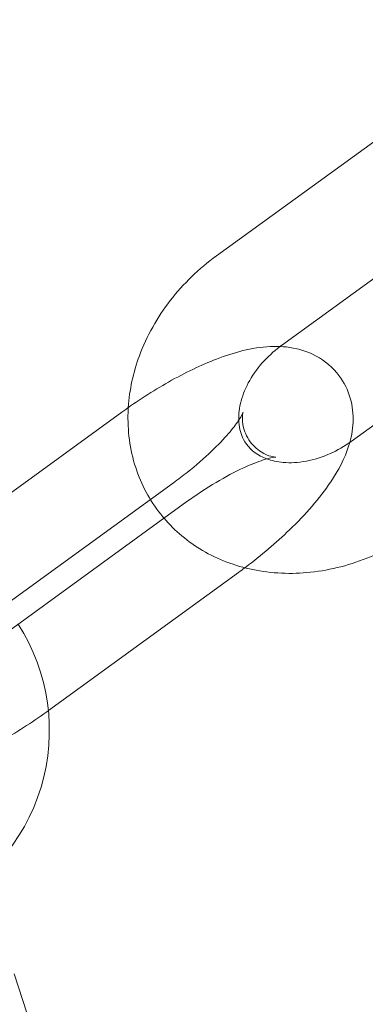
# Model space of a CAD drawing. Units: millimetres. Extents: x -14343 to 5190, y 11914 to 23513.
# Drawn here: x -13316 to -13300, y 17562 to 17607 of the extents above; entities that cross this region are included whole.
import ezdxf

# ---------------------------------------------------------------- set-up
doc = ezdxf.new("R2010")
doc.units = ezdxf.units.MM

# ---------------------------------------------------------------- blocks, each defined once
blk = doc.blocks.new('A$C9059cf45')
at = {"color": 0, "linetype": 'Continuous', "lineweight": 0}
for p, q in [((-13298.062, 17602.457), (-13306.718, 17596.167)), ((-13295.727, 17597.973), (-13303.779, 17592.122)), ((-13300.632, 17587.789), (-13291.975, 17594.079)), ((-13319.642, 17582.822), (-13310.986, 17589.111)), ((-13308.661, 17585.911), (-13317.317, 17579.622)), ((-13316.703, 17578.777), (-13308.047, 17585.066)), ((-13305.722, 17581.866), (-13314.304, 17575.631)), ((-13314.304, 17575.631), (-13314.379, 17575.577)), ((-13314.445, 17559.401), (-13315.853, 17563.734))]:
    blk.add_line(p, q, dxfattribs=at)
for centre, radius, start, end in [((-13373.735, 17713.077), 245, 197.82571, 0), ((-13373.735, 17713.077), 225, 180, 0), ((-13323.159, 17574.732), 8.9, 293.8443, 32.6357)]:
    blk.add_arc(centre, radius, start, end, dxfattribs=at)
for points, knots in [([(-13306.718, 17596.167), (-13307.505, 17595.596), (-13308.211, 17594.914), (-13309.39, 17593.39), (-13309.864, 17592.55), (-13310.472, 17590.906), (-13310.646, 17590.116), (-13310.696, 17589.318)], [2.102186, 2.102186, 2.102186, 2.102186, 2.4484622, 2.4484622, 2.7920013, 2.7920013, 3.0829282, 3.0829282, 3.0829282, 3.0829282]), ([(-13310.986, 17589.111), (-13310.301, 17589.609), (-13309.588, 17590.069), (-13308.148, 17590.884), (-13307.421, 17591.235), (-13305.909, 17591.811), (-13305.143, 17592.029), (-13303.917, 17592.089), (-13303.522, 17592.073), (-13302.851, 17591.917), (-13302.605, 17591.836), (-13301.977, 17591.534), (-13301.588, 17591.252), (-13301.03, 17590.581), (-13300.839, 17590.23), (-13300.594, 17589.506), (-13300.547, 17589.138), (-13300.548, 17588.408), (-13300.611, 17588.058), (-13300.7, 17587.741)], [6.283185, 6.283185, 6.283185, 6.283185, 6.637508, 6.637508, 7.001848, 7.001848, 7.412981, 7.412981, 7.592484, 7.592484, 7.689044, 7.689044, 7.83388, 7.83388, 7.949861, 7.949861, 8.07518, 8.07518, 8.225595, 8.225595, 8.225595, 8.225595]), ([(-13303.847, 17592.072), (-13304.141, 17591.852), (-13304.411, 17591.601), (-13304.901, 17591.045), (-13305.114, 17590.736), (-13305.444, 17590.114), (-13305.561, 17589.8), (-13305.703, 17589.195), (-13305.724, 17588.906), (-13305.682, 17588.349), (-13305.606, 17588.096), (-13305.33, 17587.564), (-13305.089, 17587.315), (-13304.635, 17587.076), (-13304.541, 17587.034), (-13304.44, 17586.997)], [2.121281, 2.121281, 2.121281, 2.121281, 2.373313, 2.373313, 2.644845, 2.644845, 2.919768, 2.919768, 3.209634, 3.209634, 3.551853, 3.551853, 4.052752, 4.052752, 4.171574, 4.171574, 4.171574, 4.171574]), ([(-13310.696, 17589.318), (-13310.703, 17589.204), (-13310.708, 17589.09), (-13310.726, 17588.122), (-13310.596, 17587.264), (-13310.047, 17585.701), (-13309.648, 17584.993), (-13309.118, 17584.356), (-13309.1, 17584.335), (-13309.082, 17584.314)], [3.0829282, 3.0829282, 3.0829282, 3.0829282, 3.1245057, 3.1245057, 3.4356625, 3.4356625, 3.7261843, 3.7261843, 3.7362204, 3.7362204, 3.7362204, 3.7362204]), ([(-13304.043, 17587.077), (-13304.043, 17587.077), (-13304.048, 17587.076), (-13304.085, 17587.078), (-13304.154, 17587.082), (-13304.378, 17587.144), (-13304.531, 17587.201), (-13304.893, 17587.433), (-13305.1, 17587.626), (-13305.405, 17588.092), (-13305.493, 17588.353), (-13305.558, 17588.747), (-13305.548, 17588.887), (-13305.526, 17589.055), (-13305.514, 17589.092), (-13305.51, 17589.104), (-13305.521, 17589.072), (-13305.584, 17588.947), (-13305.645, 17588.841), (-13305.839, 17588.553), (-13305.987, 17588.36), (-13306.382, 17587.898), (-13306.644, 17587.622), (-13307.267, 17587.027), (-13307.636, 17586.705), (-13308.234, 17586.229), (-13308.446, 17586.068), (-13308.661, 17585.911)], [1.153231, 1.153231, 1.153231, 1.153231, 1.200047, 1.200047, 1.328749, 1.328749, 1.450907, 1.450907, 1.585548, 1.585548, 1.72506, 1.72506, 1.85581, 1.85581, 1.977286, 1.977286, 2.111873, 2.111873, 2.277304, 2.277304, 2.483757, 2.483757, 2.728784, 2.728784, 2.999788, 2.999788, 3.141593, 3.141593, 3.141593, 3.141593]), ([(-13300.7, 17587.741), (-13300.711, 17587.7), (-13300.723, 17587.661), (-13300.928, 17586.993), (-13301.216, 17586.471), (-13302.057, 17585.211), (-13302.688, 17584.494), (-13304.021, 17583.207), (-13304.69, 17582.639), (-13305.409, 17582.098), (-13305.422, 17582.088), (-13305.435, 17582.078)], [8.225595, 8.225595, 8.225595, 8.225595, 8.244764, 8.244764, 8.550404, 8.550404, 8.99855, 8.99855, 9.368077, 9.368077, 9.375087, 9.375087, 9.375087, 9.375087]), ([(-13304.44, 17586.997), (-13304.225, 17586.919), (-13303.977, 17586.862), (-13303.383, 17586.811), (-13303.029, 17586.827), (-13302.309, 17586.963), (-13301.945, 17587.076), (-13301.258, 17587.383), (-13300.933, 17587.57), (-13300.632, 17587.789)], [4.171574, 4.171574, 4.171574, 4.171574, 4.423604, 4.423604, 4.713719, 4.713719, 4.988332, 4.988332, 5.243779, 5.243779, 5.243779, 5.243779]), ([(-13308.047, 17585.066), (-13307.615, 17585.38), (-13307.17, 17585.674), (-13306.31, 17586.187), (-13305.895, 17586.408), (-13305.171, 17586.745), (-13304.855, 17586.868), (-13304.389, 17587.017), (-13304.219, 17587.054), (-13304.072, 17587.076), (-13304.043, 17587.077), (-13304.043, 17587.077)], [0, 0, 0, 0, 0.284471, 0.284471, 0.562873, 0.562873, 0.820167, 0.820167, 1.03629, 1.03629, 1.153231, 1.153231, 1.153231, 1.153231]), ([(-13309.082, 17584.314), (-13308.591, 17583.738), (-13308.001, 17583.248), (-13306.649, 17582.451), (-13305.878, 17582.161), (-13304.227, 17581.818), (-13303.343, 17581.783), (-13301.545, 17581.973), (-13300.632, 17582.213), (-13299.034, 17582.883), (-13298.337, 17583.277), (-13297.693, 17583.744)], [3.73622, 3.73622, 3.73622, 3.73622, 4.010927, 4.010927, 4.307151, 4.307151, 4.624551, 4.624551, 4.960258, 4.960258, 5.243779, 5.243779, 5.243779, 5.243779]), ([(-13314.379, 17575.577), (-13315.064, 17575.079), (-13315.776, 17574.619), (-13317.217, 17573.804), (-13317.943, 17573.453), (-13319.023, 17573.042), (-13319.389, 17572.922), (-13319.756, 17572.828)], [3.1415927, 3.1415927, 3.1415927, 3.1415927, 3.4959152, 3.4959152, 3.8602555, 3.8602555, 4.0497203, 4.0497203, 4.0497203, 4.0497203])]:
    blk.add_open_spline(points, degree=3, knots=knots, dxfattribs=at)
for points in [[(-13303.779, 17592.122), (-13303.802, 17592.106), (-13303.824, 17592.089), (-13303.847, 17592.072)], [(-13305.435, 17582.078), (-13305.53, 17582.006), (-13305.626, 17581.936), (-13305.722, 17581.866)]]:
    blk.add_open_spline(points, degree=3, dxfattribs=at)

msp = doc.modelspace()

# ---------------------------------------------------------------- block references
msp.add_blockref('A$C9059cf45', (0, 0))

doc.saveas('drawing.dxf')
